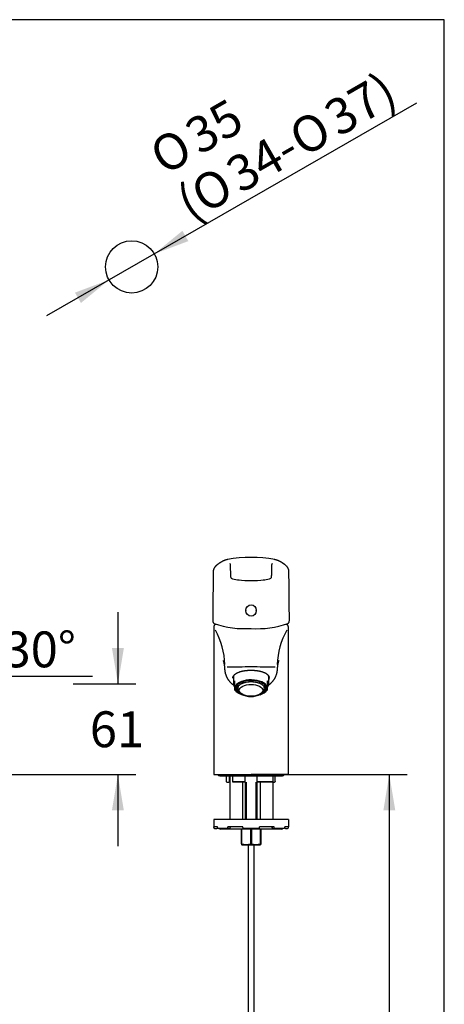
# Model space of a CAD drawing. Units: millimetres. Extents: x 7 to 203, y 5 to 291.
# Drawn here: x 132 to 203, y 126 to 291 of the extents above; entities that cross this region are included whole.
import ezdxf
from ezdxf.enums import TextEntityAlignment as Align

# ---------------------------------------------------------------- set-up
doc = ezdxf.new("R2010")
doc.units = ezdxf.units.MM
for name, color, linetype in [('Default', 7, 'Continuous'), ('Layer3', 7, 'Continuous'), ('Standard', 7, 'Continuous')]:
    doc.layers.add(name, color=color, linetype=linetype)
doc.styles.add('SEACAD_Arial', font='arial.ttf')
doc.styles.add('SEACAD_Solid_Edge_ANSI1_Symbols', font='semeca1.ttf')
doc.dimstyles.new('JIS', dxfattribs={"dimtxt": 6, "dimasz": 6, "dimexe": 3, "dimexo": 0, "dimgap": 1.5, "dimtad": 1, "dimdsep": 46, "dimtxsty": 'SEACAD_Arial', "dimblk1": '_SE_FILLED', "dimblk2": '_SE_FILLED', "dimsah": 1, "dimcen": 3, "dimadec": 0, "dimazin": 0, "dimtfac": 0.5, "dimtdec": 3, "dimtmove": 1, "dimatfit": 3, "dimfxl": 1, "dimtolj": 1, "dimarcsym": 0})
doc.dimstyles.new('TPI_1_4', dxfattribs={"dimtxt": 6, "dimasz": 6, "dimexe": 3, "dimexo": 0, "dimgap": 1.5, "dimtad": 0, "dimtih": 1, "dimtoh": 1, "dimdec": 0, "dimlfac": 4, "dimtxsty": 'SEACAD_Arial', "dimblk1": '_SE_FILLED', "dimblk2": '_SE_FILLED', "dimsah": 1, "dimcen": 3, "dimadec": 0, "dimazin": 0, "dimtfac": 0.7, "dimtdec": 3, "dimtofl": 0, "dimtmove": 1, "dimatfit": 3, "dimfxl": 1, "dimarcsym": 0})

# ---------------------------------------------------------------- blocks, each defined once
blk = doc.blocks.new('SE')
at = {"layer": 'Default', "color": 7, "linetype": 'Continuous'}
blk.add_open_spline([(170.64, 164.62), (170.74, 164.62), (170.94, 164.62), (171.24, 164.62), (171.54, 164.62), (171.94, 164.62), (172.44, 164.62), (173.05, 164.62), (173.66, 164.62), (174.36, 164.62), (174.97, 164.62), (175.47, 164.62), (175.96, 164.62), (176.33, 164.62), (176.62, 164.62), (176.77, 164.62), (176.87, 164.62), (176.88, 164.62), (176.88, 164.62)], degree=3, knots=[0, 0, 0, 0, 0.0304029, 0.0608859, 0.0915268, 0.1224028, 0.1847904, 0.2484337, 0.3185891, 0.3893511, 0.4976405, 0.5587278, 0.6205239, 0.7478385, 0.8028167, 0.8746178, 0.9377897, 0.997957, 0.997957, 0.997957, 0.997957], dxfattribs=at)
blk = doc.blocks.new('DMBLK11')
at = {"layer": 'Layer3', "linetype": 'Continuous'}
for points in [[(149.33, 185.82), (147.33, 185.82), (148.33, 179.82)], [(149.33, 158.62), (148.33, 164.62), (147.33, 158.62)]]:
    blk.add_hatch(color=7, dxfattribs=at).paths.add_polyline_path(points)
at = {"layer": 'Layer3', "color": 7, "linetype": 'Continuous'}
for p, q in [((148.33, 191.82), (148.33, 179.82)), ((140.84, 179.82), (151.33, 179.82)), ((103.65, 164.62), (151.33, 164.62)), ((148.33, 164.62), (148.33, 152.62))]:
    blk.add_line(p, q, dxfattribs=at)
at = {"layer": 'Layer3', "color": 7, "linetype": 'Continuous', "style": 'SEACAD_Arial'}
blk.add_text('61', height=6, dxfattribs=at).set_placement((143.63, 175.22), align=Align.TOP_LEFT)
blk = doc.blocks.new('_SE_FILLED')
at = {"color": 0}
blk.add_line((0, 0), (-1, 0), dxfattribs=at)
blk.add_solid([(0, 0), (-1, -0.1665), (-1, 0.1665), (0, 0)], dxfattribs=at)
blk = doc.blocks.new('DMBLK12')
at = {"layer": 'Layer3', "linetype": 'Continuous'}
for points in [[(124.91, 176.24), (121.56, 171.16), (126.38, 174.88)], [(110.53, 170.63), (116.56, 169.81), (111.12, 172.54)]]:
    blk.add_hatch(color=7, dxfattribs=at).paths.add_polyline_path(points)
at = {"layer": 'Layer3', "color": 7, "linetype": 'Continuous'}
for p, q in [((126.48, 181.09), (144.07, 181.09)), ((116.56, 179.59), (116.56, 166.81)), ((116.69, 179.59), (123.06, 168.56))]:
    blk.add_line(p, q, dxfattribs=at)
for start, end in [(300, 7.3006), (201.2832, 270)]:
    blk.add_arc((116.56, 179.82), 10.01, start, end, dxfattribs=at)
at = {"layer": 'Layer3', "color": 7, "linetype": 'Continuous', "style": 'SEACAD_Arial'}
blk.add_text('30°', height=6, dxfattribs=at).set_placement((129.18, 188.59), align=Align.TOP_LEFT)
blk = doc.blocks.new('DMBLK16')
at = {"layer": 'Layer3', "linetype": 'Continuous'}
for points in [[(194.79, 158.62), (193.79, 164.62), (192.79, 158.62)], [(194.79, 65.12), (192.79, 65.12), (193.79, 59.12)]]:
    blk.add_hatch(color=7, dxfattribs=at).paths.add_polyline_path(points)
at = {"layer": 'Layer3', "color": 7, "linetype": 'Continuous'}
for p, q in [((176.86, 164.62), (196.79, 164.62)), ((193.79, 164.62), (193.79, 116.97)), ((193.79, 106.77), (193.79, 59.12)), ((186.01, 59.12), (196.79, 59.12))]:
    blk.add_line(p, q, dxfattribs=at)
at = {"layer": 'Layer3', "color": 7, "linetype": 'Continuous', "style": 'SEACAD_Arial'}
blk.add_text('422', height=6, dxfattribs=at).set_placement((186.15, 114.87), align=Align.TOP_LEFT)
blk = doc.blocks.new('DMBLK17')
at = {"layer": 'Default', "linetype": 'Continuous'}
for points in [[(159.13, 255.66), (154.43, 251.8), (160.13, 253.93)], [(141.14, 245.31), (142.14, 243.58), (146.84, 247.44)]]:
    blk.add_hatch(color=7, dxfattribs=at).paths.add_polyline_path(points)
at = {"layer": 'Default', "color": 7, "linetype": 'Continuous'}
for p, q in [((154.43, 251.8), (198.39, 277.1)), ((136.44, 241.46), (154.43, 251.8))]:
    blk.add_line(p, q, dxfattribs=at)
for s, style, p in [('37)', 'SEACAD_Arial', (182.32, 276.51)), ('35', 'SEACAD_Arial', (159.01, 273.48)), ('O', 'SEACAD_Solid_Edge_ANSI1_Symbols', (176.39, 273.09)), ('O', 'SEACAD_Solid_Edge_ANSI1_Symbols', (153.08, 270.07)), ('34-', 'SEACAD_Arial', (165.87, 267.04)), ('O', 'SEACAD_Solid_Edge_ANSI1_Symbols', (159.94, 263.63)), ('(', 'SEACAD_Arial', (157.57, 262.27))]:
    blk.add_text(s, height=6, rotation=29.9178, dxfattribs=dict(at, style=style)).set_placement(p, align=Align.TOP_LEFT)

msp = doc.modelspace()

# ---------------------------------------------------------------- linework, layer by layer
at = {"layer": 'Default', "color": 7, "linetype": 'Continuous'}
for p, q in [((203.005, 5), (203.005, 291)), ((169.773, 192.18), (169.773, 192.101)), ((171.498, 192.101), (171.498, 192.18)), ((164.385, 189.317), (164.385, 164.623)), ((176.885, 164.623), (176.885, 189.316)), ((167.685, 180.98), (167.685, 179.789)), ((167.885, 180.323), (167.885, 179.93)), ((167.885, 179.93), (167.885, 179.531)), ((168.35, 179.662), (168.35, 179.242)), ((168.776, 179.985), (168.776, 179.794)), ((168.794, 179.763), (168.817, 179.752)), ((169.218, 180.015), (169.218, 180.177)), ((169.259, 179.973), (169.236, 179.984)), ((169.241, 180.184), (169.241, 180.004)), ((170.323, 180.386), (170.323, 180.244)), ((170.323, 180.209), (170.323, 180.244)), ((170.323, 180.209), (170.323, 180.194)), ((170.948, 180.244), (170.948, 180.386)), ((170.948, 180.244), (170.948, 180.209)), ((170.948, 180.194), (170.948, 180.209)), ((172.035, 179.984), (172.012, 179.973)), ((172.03, 180.184), (172.03, 180.004)), ((172.052, 180.177), (172.052, 180.015)), ((172.454, 179.752), (172.477, 179.763)), ((172.494, 179.794), (172.494, 179.985)), ((172.92, 179.242), (172.92, 179.662)), ((173.385, 179.93), (173.385, 180.323)), ((173.385, 179.531), (173.385, 179.93)), ((173.585, 179.789), (173.585, 180.98)), ((167.885, 179.531), (167.885, 178.885)), ((167.885, 178.885), (167.885, 178.802)), ((168.298, 179.562), (168.298, 179.085)), ((168.319, 179.242), (168.319, 179.626)), ((168.376, 179.22), (168.344, 179.22)), ((168.344, 178.907), (168.376, 178.907)), ((168.443, 178.883), (168.567, 178.558)), ((172.704, 178.558), (172.828, 178.883)), ((172.927, 179.22), (172.895, 179.22)), ((172.895, 178.907), (172.927, 178.907)), ((172.952, 179.626), (172.952, 179.242)), ((172.973, 179.085), (172.973, 179.562)), ((173.385, 178.885), (173.385, 179.531)), ((173.385, 178.802), (173.385, 178.885)), ((164.416, 164.623), (170.635, 164.623)), ((165.385, 164.435), (175.885, 164.435)), ((166.474, 164.373), (166.474, 163.448)), ((166.566, 163.373), (166.548, 163.373)), ((166.566, 163.373), (166.93, 163.373)), ((167.016, 163.448), (166.93, 163.373)), ((167.073, 163.373), (166.93, 163.373)), ((167.016, 163.448), (167.016, 164.435)), ((167.016, 163.448), (167.073, 163.448)), ((167.073, 164.435), (167.073, 157.123)), ((167.54, 164.373), (167.54, 163.435)), ((167.553, 163.448), (169.589, 163.448)), ((169.649, 163.373), (167.579, 163.373)), ((169.248, 157.123), (169.248, 163.373)), ((169.635, 163.373), (169.635, 157.123)), ((169.651, 163.386), (169.651, 164.373)), ((169.827, 163.373), (169.827, 157.123)), ((176.855, 164.623), (170.635, 164.623)), ((171.444, 163.373), (171.444, 157.123)), ((171.62, 164.373), (171.62, 163.386)), ((174.269, 163.373), (171.621, 163.373)), ((171.635, 157.123), (171.635, 163.373)), ((171.682, 163.448), (174.315, 163.448)), ((172.148, 163.373), (172.148, 157.123)), ((174.321, 163.442), (174.321, 164.373)), ((174.323, 157.123), (174.323, 164.406)), ((174.323, 163.373), (174.577, 163.373)), ((174.6, 163.373), (174.577, 163.373)), ((174.663, 163.446), (174.663, 164.373)), ((176.885, 157.123), (164.385, 157.123)), ((164.385, 157.123), (164.385, 155.873)), ((176.885, 157.123), (176.885, 155.873)), ((164.994, 155.873), (164.385, 155.873)), ((164.385, 155.748), (164.385, 155.873)), ((164.51, 155.623), (164.885, 155.623)), ((164.885, 155.623), (164.995, 155.732)), ((164.994, 155.748), (164.994, 155.873)), ((166.823, 155.623), (165.107, 155.623)), ((175.76, 155.498), (165.51, 155.498)), ((169.229, 155.873), (166.745, 155.873)), ((166.745, 155.748), (166.745, 155.873)), ((166.823, 155.623), (167.056, 155.623)), ((167.056, 155.623), (167.212, 155.873)), ((169.01, 153.06), (169.01, 155.498)), ((169.057, 155.498), (169.057, 153.06)), ((169.229, 155.748), (169.229, 155.873)), ((172.013, 155.623), (169.258, 155.623)), ((170.589, 153.06), (170.589, 155.498)), ((170.682, 155.498), (170.682, 153.06)), ((174.526, 155.873), (172.041, 155.873)), ((172.041, 155.748), (172.041, 155.873)), ((172.214, 153.06), (172.214, 155.498)), ((172.26, 155.498), (172.26, 153.06)), ((174.059, 155.873), (174.215, 155.623)), ((174.215, 155.623), (174.448, 155.623)), ((176.164, 155.623), (174.448, 155.623)), ((174.526, 155.748), (174.526, 155.873)), ((176.276, 155.732), (176.385, 155.623)), ((176.885, 155.873), (176.277, 155.873)), ((176.277, 155.748), (176.277, 155.873)), ((176.385, 155.623), (176.76, 155.623)), ((176.885, 155.748), (176.885, 155.873)), ((169.01, 153.06), (169.01, 152.931)), ((169.01, 153.06), (169.057, 153.06)), ((169.01, 152.931), (169.11, 152.873)), ((169.11, 152.873), (172.16, 152.873)), ((170.135, 152.873), (170.136, 95.348)), ((170.589, 153.06), (170.682, 153.06)), ((171.136, 95.348), (171.135, 152.873)), ((172.16, 152.873), (172.26, 152.931)), ((172.214, 153.06), (172.26, 153.06)), ((172.26, 153.06), (172.26, 152.931))]:
    msp.add_line(p, q, dxfattribs=at)
msp.add_circle((150.635, 249.623), 4.375, dxfattribs=at)
for centre, radius, start, end in [((170.635, 180.191), 20.804, 79.02416, 100.9752), ((1636.332, 178.569), 1472.169, 179.216441, 179.272287), ((552.31, 192.734), 388.056, 179.12185, 179.27263), ((165.032, 198.679), 0.732, 174.26695, 179.23603), ((176.238, 198.679), 0.732, 0.24895, 5.73305), ((-211.939, 192.765), 388.955, 0.73755, 0.87156), ((2203.783, 172.99), 2039.647, 179.318007, 179.50469), ((167.611, 197.804), 0.415, 184.23482, 261.39515), ((170.442, 211.444), 14.344, 258.34553, 262.69592), ((170.635, 213.915), 16.817, 262.71426, 277.45233), ((170.829, 211.444), 14.344, 277.2914, 281.65447), ((173.659, 197.805), 0.416, 278.70522, 355.6648), ((-751.409, 184.582), 928.486, 0.7858, 0.813955), ((-1637.014, 175.305), 1814.137, 0.483646, 0.695159), ((169.617, 204.926), 15.87, 251.02542, 273.67928), ((170.635, 188.071), 6.125, 163.85298, 164.61794), ((171.666, 204.831), 15.777, 266.25322, 289.04205), ((170.635, 188.071), 6.125, 15.38206, 16.1855), ((153.834, 182.737), 12.411, 1.39995, 29.30631), ((187.402, 182.744), 12.376, 150.65922, 178.63214), ((170.665, -21.118), 203.762, 90.00826, 91.1401), ((170.733, -8.034), 190.679, 88.81993, 90.02939), ((168.813, 179.795), 0.0366, 181.34994, 239.18198), ((169.255, 180.016), 0.0367, 181.42454, 239.10738), ((169.277, 180.005), 0.0366, 181.35418, 239.18666), ((171.993, 180.005), 0.0367, 300.88752, 358.57164), ((172.016, 180.016), 0.0366, 300.81802, 358.65006), ((172.458, 179.795), 0.0367, 300.89262, 358.57546), ((169.871, 180.508), 2.617, 220.66972, 253.66604), ((169.31, 179.254), 1.014, 199.96422, 222.213), ((170.641, 181.311), 3.612, 242.23309, 296.83435), ((171.446, 180.445), 2.54, 285.83215, 319.75374), ((171.96, 179.254), 1.014, 318.01009, 340.02714), ((165.385, 164.81), 0.375, 210, 270), ((166.224, 164.373), 0.25, 0, 14.47751), ((168.682, 165.561), 3.056, 223.73852, 225.71756), ((167.29, 164.373), 0.25, 0, 14.47751), ((169.901, 164.373), 0.25, 164.88065, 180), ((171.37, 164.373), 0.25, 0, 15.11935), ((174.571, 164.373), 0.25, 165.52249, 180), ((174.913, 164.373), 0.25, 165.52249, 180), ((175.885, 164.81), 0.375, 270, 330), ((164.51, 155.748), 0.125, 180, 270), ((165.51, 155.748), 0.25, 210, 270), ((175.76, 155.748), 0.25, 270, 330), ((176.76, 155.748), 0.125, 270, 0), ((169.823, 155.266), 2.335, 250.85561, 289.14439), ((171.448, 155.266), 2.335, 250.85561, 289.14439)]:
    msp.add_arc(centre, radius, start, end, dxfattribs=at)
for centre, major_axis, ratio in [((170.635, 192.101), (0, 0.949), 0.9087762), ((170.635, 178.739), (1.969, 0), 0.5)]:
    msp.add_ellipse(centre, major_axis=major_axis, ratio=ratio, dxfattribs=at)
for centre, major_axis, ratio, start_param, end_param in [((170.635, 179.789), (2.95, 0), 0.5, 2.77125, 3.5119353), ((170.635, 179.139), (2.688, 0), 0.5, 0, 4.0863517), ((170.635, 180.98), (2.95, 0), 0.5, 2.9960608, 3.1415927), ((170.635, 179.139), (2.513, 0), 0.5, 0, 3.834042), ((170.635, 179.789), (-2.95, 0), 0.5, 2.77125, 3.5119353), ((170.635, 180.98), (2.95, 0), 0.5, 0, 0.1407266), ((170.635, 179.085), (2.338, 0), 0.5, 3.0075013, 3.275684), ((170.635, 179.562), (2.338, 0), 0.5, 3.1071887, 3.1415927), ((170.635, 179.091), (2.231, 0), 0.5, 2.931827, 3.3292201), ((170.635, 178.754), (2.106, 0), 0.5, 3.0705263, 3.7856023), ((170.635, 179.139), (2.688, 0), 0.5, 5.3447783, 6.2831853), ((170.635, 178.754), (2.106, 0), 0.5, 5.6067575, 6.2831853), ((170.635, 179.139), (2.513, 0), 0.5, 5.590736, 6.2831853), ((170.635, 179.091), (2.231, 0), 0.5, 6.0955578, 6.2831853), ((170.635, 179.091), (2.231, 0), 0.5, 0, 0.1837809), ((170.635, 179.085), (-2.338, 0), 0.5, 3.0075013, 3.275684), ((170.635, 179.562), (-2.338, 0), 0.5, 3.1415927, 3.1759966), ((165.107, 155.748), (0, -0.125), 0.9025853, 4.712389, 6.2831853), ((166.823, 155.748), (0, 0.125), 0.6225146, 1.5707963, 3.1415927), ((169.258, 155.748), (0, -0.125), 0.2249511, 4.712389, 6.2831853), ((172.013, 155.748), (0, 0.125), 0.2249511, 3.1415927, 4.712389), ((174.448, 155.748), (0, -0.125), 0.6225146, 0, 1.5707963), ((176.164, 155.748), (0, 0.125), 0.9025853, 3.1415927, 4.712389)]:
    msp.add_ellipse(centre, major_axis=major_axis, ratio=ratio, start_param=start_param, end_param=end_param, dxfattribs=at)
for points, knots in [([(166.68, 200.615), (166.668, 200.613), (166.644, 200.608), (166.603, 200.6), (166.557, 200.589), (166.512, 200.578), (166.471, 200.568), (166.437, 200.558), (166.407, 200.55), (166.376, 200.541), (166.346, 200.531), (166.315, 200.522), (166.285, 200.512), (166.254, 200.501), (166.222, 200.49), (166.171, 200.471), (166.105, 200.446), (166.023, 200.411), (165.941, 200.373), (165.856, 200.332), (165.77, 200.288), (165.685, 200.241), (165.606, 200.195), (165.53, 200.149), (165.455, 200.103), (165.384, 200.058), (165.324, 200.018), (165.275, 199.985), (165.229, 199.953), (165.178, 199.918), (165.121, 199.878), (165.067, 199.839), (165.018, 199.802), (164.975, 199.769), (164.925, 199.729), (164.871, 199.686), (164.815, 199.637), (164.763, 199.59), (164.717, 199.546), (164.677, 199.505), (164.64, 199.465), (164.603, 199.422), (164.563, 199.374), (164.524, 199.321), (164.49, 199.271), (164.465, 199.23), (164.447, 199.198), (164.428, 199.163), (164.406, 199.12), (164.385, 199.071), (164.363, 199.017), (164.344, 198.958), (164.327, 198.894), (164.312, 198.825), (164.307, 198.778), (164.304, 198.752)], [0, 0, 0, 0, 0.0125634, 0.0279478, 0.0461316, 0.0671254, 0.0831574, 0.0956259, 0.1076061, 0.119101, 0.1321558, 0.1445292, 0.1562231, 0.1691647, 0.1835684, 0.1975719, 0.233157, 0.2672976, 0.3016533, 0.3347084, 0.3718324, 0.406472, 0.4385614, 0.4671384, 0.496424, 0.5265824, 0.5481045, 0.5645004, 0.5812199, 0.5982491, 0.6190085, 0.640993, 0.6557845, 0.6706803, 0.6858236, 0.7071563, 0.7288841, 0.7479311, 0.7646178, 0.7812834, 0.7950621, 0.8084537, 0.8245541, 0.8430393, 0.8604591, 0.869825, 0.8793229, 0.8890095, 0.9003314, 0.9147869, 0.9285017, 0.9444607, 0.962863, 0.9820199, 1, 1, 1, 1]), ([(167.062, 199.957), (167.065, 199.956), (167.069, 199.952), (167.079, 199.944), (167.085, 199.937), (167.093, 199.93), (167.093, 199.929), (167.094, 199.928), (167.095, 199.927), (167.096, 199.926), (167.098, 199.924), (167.099, 199.922), (167.101, 199.92), (167.101, 199.92), (167.101, 199.92), (167.102, 199.919), (167.103, 199.917), (167.106, 199.911), (167.11, 199.902), (167.112, 199.895), (167.114, 199.888), (167.114, 199.884), (167.117, 199.874), (167.12, 199.855), (167.124, 199.833), (167.127, 199.808), (167.131, 199.777), (167.134, 199.74), (167.137, 199.701), (167.139, 199.663), (167.14, 199.628), (167.142, 199.595), (167.143, 199.562), (167.145, 199.526), (167.146, 199.489), (167.147, 199.45), (167.149, 199.406), (167.15, 199.353), (167.152, 199.291), (167.153, 199.221), (167.155, 199.133), (167.157, 199.026), (167.159, 198.896), (167.162, 198.751), (167.165, 198.627), (167.167, 198.526), (167.169, 198.45), (167.172, 198.364), (167.175, 198.272), (167.178, 198.189), (167.181, 198.115), (167.183, 198.052), (167.186, 197.987), (167.19, 197.919), (167.194, 197.846), (167.196, 197.8), (167.198, 197.773)], [0, 0, 0, 0, 0.0221885, 0.0489104, 0.0740176, 0.0852191, 0.0925905, 0.0996948, 0.1065288, 0.1130772, 0.1239845, 0.1338312, 0.14204, 0.1479274, 0.1532078, 0.1584465, 0.1825326, 0.1936977, 0.2069202, 0.2189605, 0.2296213, 0.2397771, 0.2520534, 0.2691482, 0.2868939, 0.3052918, 0.3248791, 0.3489695, 0.3715119, 0.3922315, 0.4102875, 0.4250584, 0.4399813, 0.4557117, 0.4717629, 0.4874254, 0.504466, 0.5262923, 0.5499519, 0.5753957, 0.6040549, 0.6435572, 0.6862897, 0.7319985, 0.7803134, 0.7978501, 0.8202416, 0.845336, 0.8706197, 0.8960181, 0.9126719, 0.9293161, 0.9459251, 0.9633715, 0.9816321, 1, 1, 1, 1]), ([(174.073, 197.773), (174.077, 197.838), (174.083, 197.943), (174.09, 198.107), (174.096, 198.256), (174.1, 198.382), (174.103, 198.481), (174.105, 198.551), (174.106, 198.612), (174.107, 198.668), (174.109, 198.744), (174.11, 198.836), (174.112, 198.939), (174.114, 199.034), (174.115, 199.118), (174.117, 199.193), (174.118, 199.259), (174.12, 199.317), (174.121, 199.364), (174.122, 199.403), (174.123, 199.434), (174.124, 199.464), (174.125, 199.494), (174.126, 199.532), (174.128, 199.576), (174.13, 199.625), (174.132, 199.674), (174.136, 199.725), (174.14, 199.774), (174.144, 199.816), (174.149, 199.849), (174.153, 199.869), (174.157, 199.885), (174.157, 199.887), (174.158, 199.889), (174.158, 199.892), (174.159, 199.896), (174.161, 199.901), (174.164, 199.908), (174.166, 199.912), (174.167, 199.915), (174.168, 199.916), (174.168, 199.918), (174.169, 199.919), (174.173, 199.924), (174.175, 199.926), (174.177, 199.928), (174.177, 199.929), (174.186, 199.937), (174.192, 199.943), (174.198, 199.949), (174.204, 199.954), (174.207, 199.956), (174.208, 199.957)], [0, 0, 0, 0, 0.0442792, 0.0845501, 0.1245412, 0.1641141, 0.1886399, 0.2080239, 0.2250283, 0.2417158, 0.2580636, 0.2932291, 0.3264189, 0.3574967, 0.3863672, 0.4129714, 0.4367215, 0.4580299, 0.4787867, 0.4917148, 0.504538, 0.5172461, 0.5298293, 0.5440126, 0.5680796, 0.5912591, 0.6156222, 0.6432458, 0.6723273, 0.6990419, 0.7224826, 0.7436252, 0.7545521, 0.7605768, 0.7668843, 0.7750874, 0.7832826, 0.7932315, 0.8051136, 0.816402, 0.8263158, 0.837101, 0.849068, 0.8626991, 0.8799785, 0.8911508, 0.9025771, 0.9142386, 0.9315805, 0.9495792, 0.9679817, 0.9866657, 1, 1, 1, 1]), ([(176.967, 198.752), (176.963, 198.783), (176.956, 198.839), (176.94, 198.914), (176.92, 198.982), (176.9, 199.037), (176.882, 199.08), (176.866, 199.117), (176.846, 199.158), (176.821, 199.204), (176.791, 199.255), (176.758, 199.305), (176.72, 199.358), (176.679, 199.409), (176.634, 199.462), (176.593, 199.505), (176.555, 199.545), (176.517, 199.581), (176.477, 199.618), (176.434, 199.656), (176.387, 199.696), (176.342, 199.732), (176.297, 199.768), (176.256, 199.799), (176.214, 199.831), (176.17, 199.863), (176.128, 199.893), (176.089, 199.921), (176.052, 199.947), (176.017, 199.97), (175.981, 199.995), (175.925, 200.033), (175.847, 200.083), (175.753, 200.142), (175.662, 200.197), (175.576, 200.247), (175.494, 200.291), (175.419, 200.33), (175.348, 200.365), (175.289, 200.392), (175.241, 200.414), (175.203, 200.43), (175.165, 200.445), (175.122, 200.463), (175.069, 200.483), (175.019, 200.501), (174.975, 200.515), (174.939, 200.527), (174.902, 200.539), (174.859, 200.551), (174.819, 200.563), (174.776, 200.574), (174.737, 200.584), (174.694, 200.594), (174.656, 200.602), (174.623, 200.609), (174.604, 200.613), (174.594, 200.615)], [0, 0, 0, 0, 0.0213735, 0.0442292, 0.0630067, 0.077531, 0.0882596, 0.0978276, 0.1071674, 0.1204081, 0.1342539, 0.1488151, 0.1647487, 0.1857361, 0.2043386, 0.2213526, 0.2348794, 0.2486051, 0.2638245, 0.2792157, 0.2965123, 0.3147797, 0.3284961, 0.342757, 0.3576841, 0.3734099, 0.3887901, 0.4032275, 0.4158565, 0.4293412, 0.4409992, 0.4547598, 0.4922584, 0.5294323, 0.5649062, 0.600131, 0.6329054, 0.6632551, 0.6919585, 0.7201645, 0.7364906, 0.7523861, 0.767517, 0.7852182, 0.8069389, 0.8329518, 0.8462953, 0.8594844, 0.8743454, 0.8910199, 0.9096572, 0.9229874, 0.942153, 0.959825, 0.9757245, 0.9896691, 1, 1, 1, 1]), ([(164.226, 190.354), (164.227, 190.35), (164.23, 190.315), (164.243, 190.252), (164.264, 190.172), (164.293, 190.101), (164.327, 190.04), (164.368, 189.989), (164.412, 189.947), (164.442, 189.928), (164.457, 189.918)], [0, 0, 0, 0, 0.020539, 0.1738837, 0.325307, 0.4728088, 0.6132085, 0.7519399, 0.8889749, 1, 1, 1, 1]), ([(164.676, 189.808), (164.671, 189.805), (164.658, 189.795), (164.636, 189.778), (164.61, 189.756), (164.581, 189.73), (164.553, 189.702), (164.52, 189.665), (164.48, 189.613), (164.434, 189.536), (164.394, 189.431), (164.388, 189.361), (164.385, 189.319)], [0, 0, 0, 0, 0.0293199, 0.083635, 0.1408611, 0.2008708, 0.2634792, 0.3284697, 0.4164625, 0.600533, 0.7961883, 1, 1, 1, 1]), ([(176.885, 189.318), (176.884, 189.345), (176.882, 189.39), (176.865, 189.461), (176.841, 189.524), (176.811, 189.58), (176.778, 189.629), (176.749, 189.666), (176.706, 189.714), (176.658, 189.758), (176.614, 189.793), (176.594, 189.808)], [0, 0, 0, 0, 0.1240509, 0.2432518, 0.3567205, 0.4636049, 0.5632873, 0.6552382, 0.7187915, 0.8744208, 1, 1, 1, 1]), ([(176.814, 189.918), (176.831, 189.929), (176.861, 189.949), (176.906, 189.992), (176.945, 190.043), (176.978, 190.102), (177.006, 190.169), (177.026, 190.243), (177.039, 190.301), (177.042, 190.333), (177.043, 190.337)], [0, 0, 0, 0, 0.1245313, 0.2646666, 0.4048471, 0.5460367, 0.6885069, 0.8326932, 0.9829004, 1, 1, 1, 1]), ([(177.044, 190.346), (177.047, 190.367), (177.049, 190.388), (177.057, 190.473), (177.059, 190.543), (177.059, 190.618)], [0, 0, 0, 0, 0.2572736, 0.2572736, 1, 1, 1, 1]), ([(165.956, 183.721), (165.956, 183.721), (165.956, 183.721), (165.956, 183.721), (165.957, 183.719), (165.958, 183.716), (165.96, 183.711), (165.963, 183.704), (165.966, 183.695), (165.97, 183.686), (165.974, 183.676), (165.977, 183.666), (165.981, 183.655), (165.985, 183.644), (165.989, 183.63), (165.995, 183.612), (166.003, 183.589), (166.011, 183.564), (166.017, 183.541), (166.023, 183.522), (166.027, 183.506), (166.032, 183.49), (166.037, 183.471), (166.043, 183.45), (166.048, 183.427), (166.055, 183.403), (166.06, 183.381), (166.064, 183.362), (166.068, 183.346), (166.072, 183.329), (166.077, 183.308), (166.082, 183.286), (166.087, 183.262), (166.091, 183.241), (166.095, 183.223), (166.098, 183.206), (166.102, 183.188), (166.106, 183.168), (166.11, 183.146), (166.114, 183.125), (166.117, 183.106), (166.12, 183.09), (166.122, 183.075), (166.125, 183.057), (166.129, 183.037), (166.132, 183.015), (166.135, 182.994), (166.138, 182.975), (166.141, 182.957), (166.144, 182.939), (166.147, 182.919), (166.15, 182.896), (166.153, 182.872), (166.156, 182.848), (166.159, 182.826), (166.161, 182.809), (166.163, 182.794), (166.164, 182.782), (166.166, 182.768), (166.168, 182.75), (166.171, 182.725), (166.174, 182.695), (166.178, 182.663), (166.181, 182.632), (166.184, 182.599), (166.187, 182.563), (166.19, 182.523), (166.194, 182.48), (166.197, 182.439), (166.2, 182.398), (166.202, 182.359), (166.204, 182.32), (166.205, 182.296), (166.206, 182.286)], [0, 0, 0, 0, 0.0050828, 0.0154185, 0.0274546, 0.048746, 0.0698519, 0.0900965, 0.1102794, 0.1305286, 0.1471411, 0.1646351, 0.1813976, 0.1960477, 0.2090128, 0.2361412, 0.2620875, 0.2881916, 0.31449, 0.3277551, 0.3416205, 0.3561873, 0.3719718, 0.3890066, 0.4066392, 0.4246452, 0.4413037, 0.454236, 0.4654723, 0.4777421, 0.4918394, 0.5077778, 0.5236518, 0.5377281, 0.5485582, 0.5583189, 0.5691379, 0.5814077, 0.5951257, 0.608171, 0.6189915, 0.6275965, 0.6355851, 0.6453378, 0.6568647, 0.6693052, 0.6806929, 0.6909454, 0.7000558, 0.7089677, 0.7191158, 0.7305198, 0.7431882, 0.7567847, 0.7664364, 0.7748408, 0.7819917, 0.7878835, 0.7928473, 0.8018766, 0.8133387, 0.8272497, 0.8421247, 0.8560347, 0.8689648, 0.8865112, 0.9036212, 0.9217607, 0.9409749, 0.9547757, 0.970722, 0.9888325, 1, 1, 1, 1]), ([(175.065, 182.284), (175.065, 182.297), (175.067, 182.323), (175.069, 182.365), (175.072, 182.407), (175.074, 182.444), (175.077, 182.478), (175.079, 182.509), (175.082, 182.538), (175.084, 182.563), (175.086, 182.586), (175.088, 182.608), (175.09, 182.632), (175.093, 182.658), (175.096, 182.686), (175.099, 182.714), (175.101, 182.738), (175.103, 182.757), (175.105, 182.773), (175.107, 182.789), (175.109, 182.806), (175.112, 182.828), (175.115, 182.852), (175.119, 182.878), (175.122, 182.902), (175.125, 182.924), (175.128, 182.942), (175.13, 182.96), (175.133, 182.978), (175.136, 182.997), (175.139, 183.018), (175.143, 183.04), (175.146, 183.06), (175.149, 183.077), (175.151, 183.092), (175.156, 183.115), (175.162, 183.148), (175.169, 183.187), (175.177, 183.226), (175.184, 183.264), (175.193, 183.303), (175.201, 183.338), (175.207, 183.363), (175.212, 183.385), (175.217, 183.404), (175.222, 183.425), (175.227, 183.444), (175.231, 183.462), (175.237, 183.481), (175.242, 183.501), (175.248, 183.521), (175.254, 183.542), (175.26, 183.563), (175.267, 183.585), (175.273, 183.606), (175.279, 183.622), (175.283, 183.635), (175.286, 183.645), (175.29, 183.655), (175.294, 183.666), (175.297, 183.676), (175.301, 183.686), (175.304, 183.695), (175.307, 183.703), (175.31, 183.71), (175.312, 183.715), (175.314, 183.719), (175.314, 183.721), (175.315, 183.721), (175.315, 183.721), (175.315, 183.721)], [0, 0, 0, 0, 0.0134773, 0.032729, 0.0497711, 0.0646246, 0.0773097, 0.0905302, 0.1026667, 0.1137257, 0.123913, 0.133032, 0.1434682, 0.1552136, 0.1682595, 0.1813539, 0.1923066, 0.2013537, 0.2085051, 0.2149783, 0.2234944, 0.2340273, 0.2465642, 0.2600645, 0.2723717, 0.2832401, 0.2929081, 0.3014771, 0.3105596, 0.3209485, 0.3324627, 0.3448947, 0.3561265, 0.3655995, 0.3733239, 0.3811323, 0.4055247, 0.4317706, 0.4525891, 0.4763765, 0.5048262, 0.5293619, 0.5500111, 0.5625241, 0.576752, 0.5918658, 0.6065742, 0.6208555, 0.6344137, 0.6539807, 0.6720471, 0.6891069, 0.7117007, 0.7341718, 0.756525, 0.7791667, 0.7916583, 0.8046606, 0.8191895, 0.8356672, 0.8529247, 0.8694877, 0.8886942, 0.9078449, 0.9270137, 0.9470411, 0.9679982, 0.9825958, 0.9947908, 1, 1, 1, 1]), ([(166.206, 182.286), (166.209, 182.238), (166.215, 182.152), (166.228, 182.046), (166.236, 181.986), (166.241, 181.956), (166.245, 181.937), (166.248, 181.917), (166.253, 181.883), (166.262, 181.833), (166.276, 181.759), (166.295, 181.668), (166.322, 181.559), (166.359, 181.43), (166.408, 181.285), (166.462, 181.146), (166.518, 181.02), (166.569, 180.914), (166.624, 180.811), (166.68, 180.713), (166.739, 180.619), (166.804, 180.521), (166.878, 180.418), (166.961, 180.311), (167.044, 180.213), (167.121, 180.128), (167.186, 180.059), (167.24, 180.005), (167.286, 179.962), (167.327, 179.923), (167.372, 179.882), (167.427, 179.833), (167.495, 179.776), (167.576, 179.71), (167.649, 179.655), (167.694, 179.622), (167.706, 179.613)], [0, 0, 0, 0, 0.0385141, 0.0828276, 0.0980676, 0.1036841, 0.1088186, 0.1154973, 0.123842, 0.1444797, 0.1714692, 0.2050792, 0.2455936, 0.2932758, 0.3483512, 0.4080176, 0.4488746, 0.4884145, 0.5265646, 0.5632526, 0.5984117, 0.631981, 0.6743925, 0.7149644, 0.7547537, 0.7887884, 0.8149212, 0.8366164, 0.8539845, 0.8677074, 0.8839123, 0.9041316, 0.9282731, 0.9562303, 0.988362, 1, 1, 1, 1]), ([(167.573, 180.759), (167.573, 180.775), (167.574, 180.814), (167.583, 180.884), (167.603, 180.965), (167.633, 181.045), (167.673, 181.123), (167.722, 181.199), (167.781, 181.274), (167.849, 181.346), (167.926, 181.415), (168.012, 181.482), (168.106, 181.546), (168.209, 181.607), (168.318, 181.664), (168.435, 181.719), (168.558, 181.769), (168.688, 181.816), (168.825, 181.86), (168.968, 181.901), (169.118, 181.938), (169.274, 181.972), (169.435, 182.002), (169.6, 182.029), (169.769, 182.052), (169.94, 182.07), (170.113, 182.085), (170.287, 182.095), (170.46, 182.101), (170.632, 182.103), (170.804, 182.101), (170.975, 182.096), (171.147, 182.086), (171.318, 182.072), (171.487, 182.054), (171.655, 182.032), (171.82, 182.006), (171.981, 181.976), (172.138, 181.942), (172.289, 181.905), (172.435, 181.863), (172.574, 181.819), (172.706, 181.771), (172.831, 181.721), (172.947, 181.667), (173.056, 181.611), (173.158, 181.551), (173.251, 181.488), (173.337, 181.422), (173.414, 181.353), (173.483, 181.282), (173.542, 181.208), (173.593, 181.132), (173.633, 181.055), (173.661, 180.987), (173.67, 180.948), (173.674, 180.933)], [0, 0, 0, 0, 0.0095927, 0.0284321, 0.0473903, 0.0664789, 0.0856264, 0.1047698, 0.1238822, 0.1429546, 0.1619827, 0.1809606, 0.1998785, 0.2187233, 0.2374803, 0.2561356, 0.2746779, 0.293056, 0.3115651, 0.3302622, 0.3491207, 0.3681078, 0.3871862, 0.4063149, 0.4254467, 0.4445304, 0.4635269, 0.482402, 0.5011277, 0.519683, 0.5380516, 0.5565122, 0.5751368, 0.5938932, 0.6127626, 0.6317216, 0.6507433, 0.6697984, 0.6888509, 0.7078672, 0.7268201, 0.7456866, 0.7644482, 0.7830925, 0.8015363, 0.8200665, 0.8386846, 0.8573851, 0.8761603, 0.8950025, 0.9139055, 0.9328666, 0.9518868, 0.970969, 0.9901119, 1, 1, 1, 1]), ([(173.564, 179.613), (173.574, 179.62), (173.618, 179.652), (173.689, 179.706), (173.771, 179.772), (173.839, 179.829), (173.895, 179.879), (173.94, 179.92), (173.982, 179.958), (174.027, 180.002), (174.081, 180.055), (174.142, 180.119), (174.209, 180.193), (174.281, 180.277), (174.352, 180.365), (174.422, 180.458), (174.49, 180.556), (174.558, 180.659), (174.622, 180.767), (174.683, 180.878), (174.741, 180.994), (174.803, 181.13), (174.861, 181.277), (174.911, 181.427), (174.948, 181.556), (174.975, 181.667), (174.995, 181.758), (175.009, 181.832), (175.018, 181.887), (175.024, 181.926), (175.032, 181.969), (175.039, 182.018), (175.047, 182.082), (175.055, 182.151), (175.061, 182.22), (175.063, 182.262), (175.065, 182.286)], [0, 0, 0, 0, 0.0098583, 0.0421585, 0.0702404, 0.0945229, 0.1148997, 0.1312786, 0.1449859, 0.1622125, 0.1837753, 0.2097838, 0.2381891, 0.2707167, 0.3073877, 0.3399218, 0.3774663, 0.417426, 0.4570493, 0.4984781, 0.5416166, 0.586369, 0.6501013, 0.7056029, 0.7536276, 0.7944019, 0.8281919, 0.8552845, 0.8759552, 0.888629, 0.8970612, 0.9148104, 0.9384275, 0.9604347, 0.980927, 1, 1, 1, 1]), ([(168.452, 179.314), (168.463, 179.338), (168.482, 179.381), (168.527, 179.451), (168.58, 179.519), (168.643, 179.585), (168.715, 179.65), (168.795, 179.712), (168.883, 179.771), (168.98, 179.827), (169.084, 179.88), (169.194, 179.93), (169.312, 179.976), (169.435, 180.018), (169.564, 180.056), (169.697, 180.089), (169.835, 180.118), (169.977, 180.142), (170.121, 180.162), (170.268, 180.176), (170.416, 180.186), (170.566, 180.191), (170.715, 180.191), (170.865, 180.186), (171.013, 180.176), (171.16, 180.161), (171.304, 180.141), (171.445, 180.116), (171.583, 180.087), (171.716, 180.053), (171.845, 180.015), (171.967, 179.973), (172.084, 179.927), (172.195, 179.877), (172.298, 179.824), (172.394, 179.767), (172.482, 179.708), (172.561, 179.646), (172.632, 179.581), (172.694, 179.515), (172.747, 179.447), (172.79, 179.378), (172.818, 179.323), (172.827, 179.294), (172.83, 179.287)], [0, 0, 0, 0, 0.022907, 0.0473704, 0.0717316, 0.0960195, 0.1202611, 0.1444779, 0.168685, 0.1928908, 0.2171008, 0.2413187, 0.2655462, 0.2897838, 0.314031, 0.3382872, 0.3625513, 0.3868222, 0.4110986, 0.4353796, 0.4596639, 0.4839504, 0.5082381, 0.5325259, 0.5568123, 0.5810964, 0.6053771, 0.6296531, 0.6539233, 0.6781865, 0.7024414, 0.7266869, 0.7509218, 0.7751452, 0.7993567, 0.8235568, 0.8477472, 0.8719318, 0.8961161, 0.9203094, 0.9445275, 0.9687928, 0.9931334, 1, 1, 1, 1]), ([(173.67, 180.545), (173.688, 180.615), (173.698, 180.684), (173.698, 180.817), (173.69, 180.88), (173.674, 180.942)], [0, 0, 0, 0, 0.5125162, 0.5125162, 1, 1, 1, 1]), ([(168.319, 179.242), (168.319, 179.239), (168.319, 179.237), (168.32, 179.234), (168.321, 179.232), (168.323, 179.23), (168.324, 179.228), (168.326, 179.226), (168.328, 179.225), (168.331, 179.223), (168.333, 179.222), (168.336, 179.221), (168.338, 179.22), (168.34, 179.22), (168.342, 179.22), (168.344, 179.22)], [0, 0, 0, 0, 0.2125265, 0.2125265, 0.2125265, 0.4250001, 0.4250001, 0.4250001, 0.6383121, 0.6383121, 0.6383121, 0.8534671, 0.8534671, 0.8534671, 1, 1, 1, 1]), ([(168.344, 178.907), (168.341, 178.907), (168.338, 178.908), (168.336, 178.909), (168.333, 178.909), (168.33, 178.911), (168.328, 178.912), (168.326, 178.914), (168.324, 178.916), (168.323, 178.918), (168.321, 178.92), (168.32, 178.922), (168.319, 178.924), (168.319, 178.926), (168.319, 178.928), (168.319, 178.929)], [0, 0, 0, 0, 0.2174094, 0.2174094, 0.2174094, 0.4348768, 0.4348768, 0.4348768, 0.6514122, 0.6514122, 0.6514122, 0.866038, 0.866038, 0.866038, 1, 1, 1, 1]), ([(168.376, 179.22), (168.373, 179.22), (168.37, 179.22), (168.367, 179.221), (168.365, 179.222), (168.362, 179.223), (168.36, 179.225), (168.358, 179.226), (168.356, 179.228), (168.354, 179.23), (168.353, 179.232), (168.352, 179.235), (168.351, 179.237), (168.351, 179.238), (168.35, 179.24), (168.35, 179.242)], [0, 0, 0, 0, 0.2174785, 0.2174785, 0.2174785, 0.4350168, 0.4350168, 0.4350168, 0.6515959, 0.6515959, 0.6515959, 0.8662119, 0.8662119, 0.8662119, 1, 1, 1, 1]), ([(172.92, 179.242), (172.92, 179.239), (172.92, 179.237), (172.919, 179.234), (172.918, 179.232), (172.917, 179.23), (172.915, 179.228), (172.913, 179.226), (172.911, 179.225), (172.909, 179.223), (172.906, 179.222), (172.904, 179.221), (172.901, 179.22), (172.899, 179.22), (172.897, 179.22), (172.895, 179.22)], [0, 0, 0, 0, 0.2124602, 0.2124602, 0.2124602, 0.4248661, 0.4248661, 0.4248661, 0.6381327, 0.6381327, 0.6381327, 0.8532925, 0.8532925, 0.8532925, 1, 1, 1, 1]), ([(172.927, 179.22), (172.93, 179.22), (172.932, 179.22), (172.935, 179.221), (172.938, 179.222), (172.94, 179.223), (172.943, 179.225), (172.945, 179.226), (172.947, 179.228), (172.948, 179.23), (172.95, 179.232), (172.951, 179.235), (172.951, 179.237), (172.952, 179.238), (172.952, 179.24), (172.952, 179.242)], [0, 0, 0, 0, 0.2174094, 0.2174094, 0.2174094, 0.4348768, 0.4348768, 0.4348768, 0.6514122, 0.6514122, 0.6514122, 0.866038, 0.866038, 0.866038, 1, 1, 1, 1]), ([(172.952, 178.929), (172.952, 178.927), (172.951, 178.924), (172.951, 178.922), (172.95, 178.92), (172.948, 178.918), (172.946, 178.916), (172.945, 178.914), (172.943, 178.912), (172.94, 178.911), (172.938, 178.909), (172.935, 178.909), (172.932, 178.908), (172.931, 178.908), (172.929, 178.907), (172.927, 178.907)], [0, 0, 0, 0, 0.2125265, 0.2125265, 0.2125265, 0.4250001, 0.4250001, 0.4250001, 0.6383121, 0.6383121, 0.6383121, 0.8534671, 0.8534671, 0.8534671, 1, 1, 1, 1]), ([(164.385, 164.623), (164.385, 164.623), (164.405, 164.623), (164.525, 164.623), (164.767, 164.623), (165.12, 164.623), (165.538, 164.623), (166.056, 164.623), (166.663, 164.623), (167.323, 164.623), (168.053, 164.623), (168.825, 164.623), (169.426, 164.623), (170.031, 164.623), (170.435, 164.623), (170.635, 164.623)], [0, 0, 0, 0, 0.0604734, 0.123619, 0.250542, 0.314593, 0.3782936, 0.5013058, 0.5644953, 0.6282489, 0.7510442, 0.8143613, 0.8773591, 0.9392837, 1, 1, 1, 1]), ([(167.553, 163.448), (167.545, 163.448), (167.541, 163.444), (167.539, 163.433), (167.541, 163.426), (167.551, 163.404), (167.563, 163.387), (167.579, 163.373)], [0, 0, 0, 0, 0.25, 0.25, 0.5, 0.5, 1, 1, 1, 1]), ([(169.649, 163.373), (169.654, 163.387), (169.65, 163.404), (169.635, 163.426), (169.628, 163.433), (169.611, 163.444), (169.599, 163.448), (169.589, 163.448)], [0, 0, 0, 0, 0.5, 0.5, 0.75, 0.75, 1, 1, 1, 1]), ([(171.682, 163.448), (171.671, 163.448), (171.66, 163.444), (171.643, 163.433), (171.636, 163.426), (171.62, 163.404), (171.617, 163.387), (171.621, 163.373)], [0, 0, 0, 0, 0.25, 0.25, 0.5, 0.5, 1, 1, 1, 1]), ([(174.269, 163.373), (174.285, 163.387), (174.3, 163.404), (174.315, 163.426), (174.319, 163.433), (174.322, 163.444), (174.32, 163.448), (174.315, 163.448)], [0, 0, 0, 0, 0.5, 0.5, 0.75, 0.75, 1, 1, 1, 1]), ([(174.663, 163.446), (174.663, 163.444), (174.662, 163.442), (174.656, 163.433), (174.651, 163.426), (174.632, 163.404), (174.616, 163.387), (174.6, 163.373)], [0, 0, 0, 0, 0.1684456, 0.1684456, 0.4456304, 0.4456304, 1, 1, 1, 1])]:
    msp.add_open_spline(points, degree=3, knots=knots, dxfattribs=at)
msp.add_open_spline([(164.212, 190.644), (164.21, 190.539), (164.214, 190.445), (164.225, 190.363)], degree=3, dxfattribs=at)
at = {"layer": 'Standard', "color": 7, "linetype": 'Continuous'}
msp.add_line((203.005, 291), (6.6, 291), dxfattribs=at)

# ---------------------------------------------------------------- block references
msp.add_blockref('SE', (0, 0))

# ---------------------------------------------------------------- dimensions: what is measured, and where the dimension line sits
at = {"layer": 'Default', "color": 7, "linetype": 'Continuous'}
dim = msp.add_diameter_dim_2p(p1=(146.843, 247.441), p2=(154.427, 251.805), text='\\A1;%%C35 {}\\P(%%C34-%%C37)', dimstyle='JIS', dxfattribs=at)
dim.commit()
dim.dimension.update_dxf_attribs({"geometry": 'DMBLK17', "text_midpoint": (159.49, 254.718), "dimtype": 163})
at = {"layer": 'Layer3', "color": 7, "linetype": 'Continuous'}
for base, p1, p2, text, picture, middle in [((148.327, 164.623), (124.825, 179.82), (103.655, 164.623), '\\A1;<>', 'DMBLK11', (148.327, 172.221)), ((193.792, 59.123), (176.855, 164.623), (186.01, 59.123), '\\A1;422 {}', 'DMBLK16', (193.792, 111.873))]:
    dim = msp.add_linear_dim(base=base, p1=p1, p2=p2, angle=90, text=text, dimstyle='TPI_1_4', override={"dimtmove": 0, "dimtolj": 1}, dxfattribs=at)
    dim.commit()
    dim.dimension.update_dxf_attribs({"geometry": picture, "text_midpoint": middle, "dimtype": 160})
dim = msp.add_angular_dim_2l(base=(119.15, 170.156), line1=((116.561, 179.82), (116.691, 179.595)), line2=((116.561, 179.82), (116.561, 179.595)), text='\\A1;<>', dimstyle='TPI_1_4', override={"dimtmove": 0, "dimtolj": 1}, dxfattribs=at)
dim.commit()
dim.dimension.update_dxf_attribs({"geometry": 'DMBLK12', "text_midpoint": (126.485, 181.092), "dimtype": 162})

doc.saveas('drawing.dxf')
